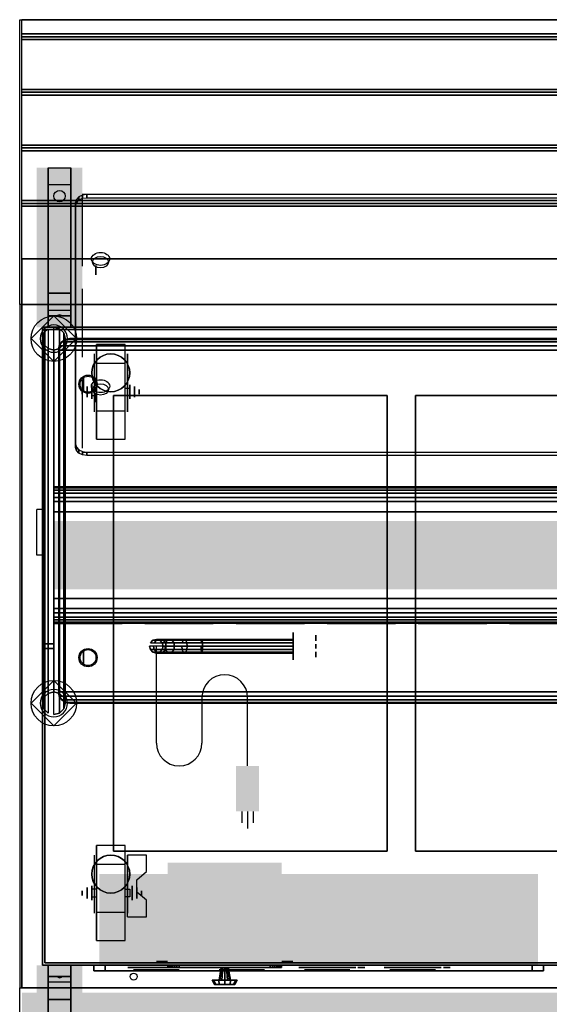
# Model space of a CAD drawing. Extents: x 84 to 144, y -169.1 to -97.5.
# Drawn here: x 84 to 107.2, y -140.7 to -97.5 of the extents above; entities that cross this region are included whole.
import ezdxf

# ---------------------------------------------------------------- set-up
doc = ezdxf.new("R2010")
doc.units = 0
doc.linetypes.add('OUTLINEX3', pattern=[4, 3, -1])
doc.layers.get('0').update_dxf_attribs({"linetype": 'CONTINUOUS'})
for name, color, linetype in [('1D', 50, 'CONTINUOUS'), ('1D-ABOVE', 231, 'OUTLINEX3'), ('1D-TOP', 4, 'CONTINUOUS'), ('2D', 200, 'CONTINUOUS'), ('2D-CLR', 1, 'OUTLINEX3'), ('3D', 254, 'CONTINUOUS'), ('3D-BLACK', 250, 'CONTINUOUS'), ('3D-BRASS', 41, 'CONTINUOUS'), ('3D-CART-BODY', 9, 'CONTINUOUS'), ('3D-CART-SKIRT', 253, 'CONTINUOUS'), ('3D-CART-TRIM', 5, 'CONTINUOUS'), ('3D-ELECT', 9, 'CONTINUOUS'), ('3D-ELECT-BLACK', 251, 'CONTINUOUS'), ('3D-GLASS-EDGE', 251, 'CONTINUOUS'), ('3D-GLASS-FACE', 9, 'CONTINUOUS'), ('3D-RED', 1, 'CONTINUOUS'), ('3D-SZG', 45, 'CONTINUOUS')]:
    doc.layers.add(name, color=color, linetype=linetype)

# ---------------------------------------------------------------- blocks, each defined once
blk = doc.blocks.new('*U20')
at = {"layer": '3D', "extrusion": (0, 1, 0)}
blk.add_solid([(-19.25, 0.5, 0.1), (-0.5, 0.5, 0.1), (-19.25, 3.75, 0.1), (-0.5, 3.75, 0.1)], dxfattribs=at)
at = {"layer": '3D'}
for points in [[(0, 0), (0.5, 0, 0.5), (0.5, 0.25, 0.5), (0, 0.25)], [(19.75, 0), (0, 0), (0, 0.25), (19.75, 0.25)], [(19.25, 0.25, 0.5), (19.75, 0.25), (0, 0.25), (0.5, 0.25, 0.5)], [(0, 0, 4.25), (0.5, 0, 3.75), (0.5, 0.25, 3.75), (0, 0.25, 4.25)], [(0, 0), (0, 0, 4.25), (0, 0.25, 4.25), (0, 0.25)], [(0.5, 0, 0.5), (0, 0), (0, 0.25), (0.5, 0.25, 0.5)], [(0.5, 0.25, 0.5), (0, 0.25), (0, 0.25, 4.25), (0.5, 0.25, 3.75)], [(0, 0, 4.25), (19.75, 0, 4.25), (19.75, 0.25, 4.25), (0, 0.25, 4.25)], [(0.5, 0, 3.75), (0, 0, 4.25), (0, 0.25, 4.25), (0.5, 0.25, 3.75)], [(0.5, 0.25, 3.75), (0, 0.25, 4.25), (19.75, 0.25, 4.25), (19.25, 0.25, 3.75)], [(19.25, 0, 0.5), (19.75, 0), (0, 0), (0.5, 0, 0.5)], [(0.5, 0, 0.5), (0, 0), (0, 0, 4.25), (0.5, 0, 3.75)], [(0.5, 0, 3.75), (0, 0, 4.25), (19.75, 0, 4.25), (19.25, 0, 3.75)], [(0.5, 0, 0.5), (19.25, 0, 0.5), (19.25, 0.25, 0.5), (0.5, 0.25, 0.5)], [(0.5, 0, 3.75), (0.5, 0, 0.5), (0.5, 0.25, 0.5), (0.5, 0.25, 3.75)], [(19.25, 0, 3.75), (0.5, 0, 3.75), (0.5, 0.25, 3.75), (19.25, 0.25, 3.75)], [(19.25, 0, 0.5), (19.75, 0), (19.75, 0.25), (19.25, 0.25, 0.5)], [(19.75, 0, 4.25), (19.25, 0, 3.75), (19.25, 0.25, 3.75), (19.75, 0.25, 4.25)], [(19.25, 0, 0.5), (19.25, 0, 3.75), (19.25, 0.25, 3.75), (19.25, 0.25, 0.5)], [(19.75, 0), (19.25, 0, 0.5), (19.25, 0.25, 0.5), (19.75, 0.25)], [(19.25, 0, 3.75), (19.75, 0, 4.25), (19.75, 0.25, 4.25), (19.25, 0.25, 3.75)], [(19.25, 0.25, 3.75), (19.75, 0.25, 4.25), (19.75, 0.25), (19.25, 0.25, 0.5)], [(19.25, 0, 3.75), (19.75, 0, 4.25), (19.75, 0), (19.25, 0, 0.5)], [(19.75, 0, 4.25), (19.75, 0), (19.75, 0.25), (19.75, 0.25, 4.25)]]:
    blk.add_3dface(points, dxfattribs=at)
at = {"layer": '3D-BLACK', "extrusion": (0, 1, 0)}
for centre, radius in [((-5.75, 2.125, 0.1), 1.25), ((-5.75, 2.125, 0.2), 1), ((-9.5, 2.125, 0.1), 1.25), ((-9.5, 2.125, 0.2), 1), ((-13.25, 2.125, 0.1), 1.25), ((-13.25, 2.125, 0.2), 1), ((-17, 2.125, 0.1), 1.25), ((-17, 2.125, 0.2), 1)]:
    blk.add_circle(centre, radius, dxfattribs=at)
at = {"layer": '3D-ELECT'}
blk.add_line((0, 0), (19.75, 0), dxfattribs=at)
blk.add_solid([(0.25, 0, 0.125), (19.5, 0, 0.125), (0.25, -4, 0.125), (19.5, -4, 0.125)], dxfattribs=at)
at = {"layer": '3D-RED', "extrusion": (0, 1, 0)}
for centre in [(-4.25, 0.75, 0.1), (-8, 0.75, 0.1), (-11.75, 0.75, 0.1), (-15.5, 0.75, 0.1)]:
    blk.add_circle(centre, 0.15, dxfattribs=at)
blk = doc.blocks.new('LL30C0O0')
at = {"layer": '3D'}
mesh = blk.add_polyface(dxfattribs=at)
corners = [(0, 14.223, 0.385), (0, 14.385, 0.223), (0, 14.288, 0.288), (0, 14.615, 0.223), (0, 14.5, 0.2), (0, 14.777, 0.385), (0, 14.712, 0.288), (0, 15), (0, 14.777, 0.615), (0, 14.8, 0.5), (0, 14.615, 0.777), (0, 14.712, 0.712), (0, 15, 1), (0, 14.385, 0.777), (0, 14.5, 0.8), (0, 14.2, 0.5), (0, 14.223, 0.615), (0, 14.288, 0.712), (0, -14.223, 0.385), (0, -14.288, 0.288), (0, -14.385, 0.223), (0, -14.615, 0.223), (0, -14.712, 0.288), (0, -14.777, 0.385), (0, -14.777, 0.615), (0, -14.712, 0.712), (0, -14.615, 0.777), (0, -14.385, 0.777), (0, -14.288, 0.712), (0, -14.223, 0.615), (0, -14.2, 0.5), (0, 0), (0, -14.5, 0.2), (0, -15), (0, -14.8, 0.5), (0, -15, 1), (0, -14.5, 0.8), (0, 0, 1)]
mesh.append_faces([[corners[k] for k in face] for face in [(37, 36, 36, 35), (33, 32, 32, 31), (12, 14, 14, 37), (31, 4, 4, 7)]], dxfattribs={"vtx0": -1, "vtx1": -1, "vtx2": -1, "color": 4})
mesh.append_faces([[corners[k] for k in face] for face in [(35, 34, 34, 33), (31, 30, 30, 37), (37, 15, 15, 31), (7, 9, 9, 12)]], dxfattribs={"vtx0": -1, "vtx1": -1, "vtx2": -1, "vtx3": -1, "color": 4})
mesh.append_faces([[corners[k] for k in face] for face in [(37, 30, 29, 28), (37, 28, 27, 36), (35, 36, 26, 25), (35, 25, 24, 34), (33, 34, 23, 22), (33, 22, 21, 32), (31, 32, 20, 19), (31, 19, 18, 30), (37, 17, 16, 15), (37, 14, 13, 17), (12, 11, 10, 14), (12, 9, 8, 11), (7, 6, 5, 9), (7, 4, 3, 6), (31, 2, 1, 4), (31, 15, 0, 2)]], dxfattribs={"vtx0": -1, "vtx3": -1, "color": 4})
blk = doc.blocks.new('VT-DRAIN')
at = {"layer": '3D', "color": 55}
for points in [[(-2.5, 0.1, -2.5), (2.5, 0.1, -2.5), (-2.5, 4.5, -2.5), (2.5, 4.5, -2.5)], [(-3, 0.1, -2.5), (-2.5, 0.1, -2.5), (-3, 0.2, -2.5), (-2.5, 0.2, -2.5)], [(2.5, 0.1, -2.5), (3, 0.1, -2.5), (2.5, 0.2, -2.5), (3, 0.2, -2.5)]]:
    blk.add_solid(points, dxfattribs=at)
at = {"layer": '3D-CART-TRIM'}
mesh = blk.add_polyface(dxfattribs=at)
corners = [(0, -0.1), (0, 0), (2.5, -0.1, -1.375), (2.5, 0, -1.375), (2.49, -0.1, -1.473), (2.49, 0, -1.473), (2.462, -0.1, -1.566), (2.462, 0, -1.566), (2.416, -0.1, -1.653), (2.416, 0, -1.653), (2.354, -0.1, -1.729), (2.354, 0, -1.729), (2.278, -0.1, -1.791), (2.278, 0, -1.791), (2.191, -0.1, -1.837), (2.191, 0, -1.837), (2.098, -0.1, -1.865), (2.098, 0, -1.865), (2, -0.1, -1.875), (2, 0, -1.875), (-2, -0.1, -1.875), (-2, 0, -1.875), (-2.098, -0.1, -1.865), (-2.098, 0, -1.865), (-2.191, -0.1, -1.837), (-2.191, 0, -1.837), (-2.278, -0.1, -1.791), (-2.278, 0, -1.791), (-2.354, -0.1, -1.729), (-2.354, 0, -1.729), (-2.416, -0.1, -1.653), (-2.416, 0, -1.653), (-2.462, -0.1, -1.566), (-2.462, 0, -1.566), (-2.49, -0.1, -1.473), (-2.49, 0, -1.473), (-2.5, -0.1, -1.375), (-2.5, 0, -1.375), (-2.5, -0.1, 1.375), (-2.5, 0, 1.375), (-2.49, -0.1, 1.473), (-2.49, 0, 1.473), (-2.462, -0.1, 1.566), (-2.462, 0, 1.566), (-2.416, -0.1, 1.653), (-2.416, 0, 1.653), (-2.354, -0.1, 1.729), (-2.354, 0, 1.729), (-2.278, -0.1, 1.791), (-2.278, 0, 1.791), (-2.191, -0.1, 1.837), (-2.191, 0, 1.837), (-2.098, -0.1, 1.865), (-2.098, 0, 1.865), (-2, -0.1, 1.875), (-2, 0, 1.875), (2, -0.1, 1.875), (2, 0, 1.875), (2.098, -0.1, 1.865), (2.098, 0, 1.865), (2.191, -0.1, 1.837), (2.191, 0, 1.837), (2.278, -0.1, 1.791), (2.278, 0, 1.791), (2.354, -0.1, 1.729), (2.354, 0, 1.729), (2.416, -0.1, 1.653), (2.416, 0, 1.653), (2.462, -0.1, 1.566), (2.462, 0, 1.566), (2.49, -0.1, 1.473), (2.49, 0, 1.473), (2.5, -0.1, -1.375), (2.5, -0.1, 1.375), (2.5, 0, 1.375), (2.5, 0, -1.375)]
mesh.append_faces([[corners[k] for k in face] for face in [(75, 74, 73, 72), (74, 71, 70, 73), (71, 69, 68, 70), (69, 67, 66, 68), (67, 65, 64, 66), (65, 63, 62, 64), (63, 61, 60, 62), (61, 59, 58, 60), (59, 57, 56, 58), (57, 55, 54, 56), (55, 53, 52, 54), (53, 51, 50, 52), (51, 49, 48, 50), (49, 47, 46, 48), (47, 45, 44, 46), (45, 43, 42, 44), (43, 41, 40, 42), (41, 39, 38, 40), (39, 37, 36, 38), (37, 35, 34, 36), (35, 33, 32, 34), (33, 31, 30, 32), (31, 29, 28, 30), (29, 27, 26, 28), (27, 25, 24, 26), (25, 23, 22, 24), (23, 21, 20, 22), (21, 19, 18, 20), (19, 17, 16, 18), (17, 15, 14, 16), (15, 13, 12, 14), (13, 11, 10, 12), (11, 9, 8, 10), (9, 7, 6, 8), (7, 5, 4, 6), (5, 3, 2, 4)]])
mesh.append_faces([[corners[k] for k in face] for face in [(1, 75, 74, 71), (0, 72, 73, 70), (1, 71, 69, 67), (0, 70, 68, 66), (1, 67, 65, 63), (0, 66, 64, 62), (1, 63, 61, 59), (0, 62, 60, 58), (1, 59, 57, 55), (0, 58, 56, 54), (1, 55, 53, 51), (0, 54, 52, 50), (1, 51, 49, 47), (0, 50, 48, 46), (1, 47, 45, 43), (0, 46, 44, 42), (1, 43, 41, 39), (0, 42, 40, 38), (1, 39, 37, 35), (0, 38, 36, 34), (1, 35, 33, 31), (0, 34, 32, 30), (1, 31, 29, 27), (0, 30, 28, 26), (1, 27, 25, 23), (0, 26, 24, 22), (1, 23, 21, 19), (0, 22, 20, 18), (1, 19, 17, 15), (0, 18, 16, 14), (1, 15, 13, 11), (0, 14, 12, 10), (1, 11, 9, 7), (0, 10, 8, 6), (1, 7, 5, 3), (0, 6, 4, 2)]], dxfattribs={"vtx0": -1, "vtx1": -1, "vtx2": -1, "vtx3": -1})
mesh = blk.add_polymesh((12, 5), dxfattribs=dict(at, m_close=True))
for k, corner in enumerate([(0, -0.85), (0, -0.85, 0.45), (0, -0.65, 0.55), (0, -0.65, 0.25), (0, -0.1, 0.15), (0, -0.85), (0.225, -0.85, 0.39), (0.275, -0.65, 0.476), (0.125, -0.65, 0.217), (0.075, -0.1, 0.13), (0, -0.85), (0.39, -0.85, 0.225), (0.476, -0.65, 0.275), (0.217, -0.65, 0.125), (0.13, -0.1, 0.075), (0, -0.85), (0.45, -0.85), (0.55, -0.65), (0.25, -0.65), (0.15, -0.1), (0, -0.85), (0.39, -0.85, -0.225), (0.476, -0.65, -0.275), (0.217, -0.65, -0.125), (0.13, -0.1, -0.075), (0, -0.85), (0.225, -0.85, -0.39), (0.275, -0.65, -0.476), (0.125, -0.65, -0.217), (0.075, -0.1, -0.13), (0, -0.85), (0, -0.85, -0.45), (0, -0.65, -0.55), (0, -0.65, -0.25), (0, -0.1, -0.15), (0, -0.85), (-0.225, -0.85, -0.39), (-0.275, -0.65, -0.476), (-0.125, -0.65, -0.217), (-0.075, -0.1, -0.13), (0, -0.85), (-0.39, -0.85, -0.225), (-0.476, -0.65, -0.275), (-0.217, -0.65, -0.125), (-0.13, -0.1, -0.075), (0, -0.85), (-0.45, -0.85), (-0.55, -0.65), (-0.25, -0.65), (-0.15, -0.1), (0, -0.85), (-0.39, -0.85, 0.225), (-0.476, -0.65, 0.275), (-0.217, -0.65, 0.125), (-0.13, -0.1, 0.075), (0, -0.85), (-0.225, -0.85, 0.39), (-0.275, -0.65, 0.476), (-0.125, -0.65, 0.217), (-0.075, -0.1, 0.13)]):
    mesh.set_mesh_vertex(divmod(k, 5), corner)
blk = doc.blocks.new('*U21')
at = {"layer": '3D-CART-BODY'}
mesh = blk.add_polyface(dxfattribs=at)
corners = [(21.2, 0, 5.2), (0, 0, 5), (21.2, 0, 23.3), (0, 0, 33), (55, 0, 5), (52.8, 0, 5.2), (52.8, 0, 23.3), (55, 0, 33)]
mesh.append_faces([[corners[k] for k in face] for face in [(3, 2, 6, 7), (4, 5, 0, 1)]], dxfattribs={"vtx0": -1, "vtx1": -1, "vtx2": -1})
mesh.append_faces([[corners[k] for k in face] for face in [(7, 6, 5, 4), (1, 0, 2, 3)]], dxfattribs={"vtx0": -1, "vtx1": -1, "vtx2": -1, "vtx3": -1})
blk = doc.blocks.new('VI-C4B')
at = {"layer": '2D'}
for p, q in [((0.625, 1.25), (-0.625, 1.25)), ((-0.625, 1.25), (-0.625, -2.917)), ((0.625, -2.917), (0.625, 1.25)), ((0.625, 0.417), (-0.625, 0.417)), ((-0.625, -0.667), (-0.833, -0.667)), ((-0.833, -0.667), (-0.833, -1)), ((0.625, -0.667), (0.833, -0.667)), ((0.833, -0.667), (0.833, -1)), ((-0.833, -1), (-0.625, -1)), ((0.833, -1), (0.625, -1)), ((-0.625, -1.667), (0.625, -1.667)), ((-0.625, -2.917), (0.625, -2.917))]:
    blk.add_line(p, q, dxfattribs=at)
for start, end in [(0, 180), (180, 0)]:
    blk.add_arc((0, 0), 0.833, start, end, dxfattribs=at)
at = {"layer": '3D', "extrusion": (-1, 0, 0)}
for p, q in [((-0.729, 0.833, 4.792), (-0.729, -0.208, 1.458)), ((0.729, 0.833, 4.792), (0.729, -0.208, 1.458)), ((0.729, -1.717, 4.792), (0.729, 0.833, 4.792)), ((1.146, -0.713, 2.292), (1.146, -0.593, 2.083)), ((1.146, -0.593, 2.083), (1.146, -0.713, 1.875)), ((1.146, -0.713, 1.875), (1.146, -0.954, 1.875)), ((1.146, -0.954, 2.292), (1.146, -0.713, 2.292)), ((1.146, -0.954, 1.875), (1.146, -1.074, 2.083)), ((1.146, -1.074, 2.083), (1.146, -0.954, 2.292)), ((-0.729, -1.717, 2.083), (-0.729, -1.717, 4.792)), ((0.729, -1.717, 2.083), (0.729, -1.717, 4.792))]:
    blk.add_line(p, q, dxfattribs=at)
at = {"layer": '3D', "extrusion": (0, 0.5, 0.866025)}
for p, q in [((0.729, -1.874, 3.406), (0.729, 0.832, 1.843)), ((1.563, 0.832, 1.843), (0.729, 0.832, 1.843)), ((1.563, 0.111, 2.26), (1.563, 0.832, 1.843)), ((1.146, -0.25, 2.468), (1.563, 0.111, 2.26)), ((1.146, -0.791, 2.781), (1.146, -0.25, 2.468)), ((1.563, -1.152, 2.989), (1.146, -0.791, 2.781)), ((1.563, -1.874, 3.406), (1.563, -1.152, 2.989)), ((0.729, -1.874, 3.406), (1.563, -1.874, 3.406))]:
    blk.add_line(p, q, dxfattribs=at)
at = {"layer": '3D', "extrusion": (1, 0, 0)}
for p, q in [((-1.042, -0.713, 1.875), (-1.042, -0.593, 2.083)), ((-1.042, -0.593, 2.083), (-1.042, -0.713, 2.292)), ((-1.042, -0.954, 1.875), (-1.042, -0.713, 1.875)), ((-1.042, -0.713, 2.292), (-1.042, -0.954, 2.292)), ((-1.042, -0.954, 2.292), (-1.042, -1.074, 2.083)), ((-1.042, -1.074, 2.083), (-1.042, -0.954, 1.875))]:
    blk.add_line(p, q, dxfattribs=at)
at = {"layer": '3D'}
blk.add_circle((0, 0, 4.792), 0.833, dxfattribs=at)
at = {"layer": '3D', "extrusion": (1, 0, 0)}
for centre, radius in [((-0.833, 2.083, -1.25), 0.104), ((-0.833, 2.083, -0.833), 0.313)]:
    blk.add_circle(centre, radius, dxfattribs=at)
at = {"layer": '3D', "extrusion": (-1, 0, 0)}
for centre, radius in [((0.833, 2.083, -0.938), 0.313), ((0.833, 2.083, -1.354), 0.104)]:
    blk.add_circle(centre, radius, dxfattribs=at)
for centre in [(0.833, 2.083, 0.729), (0.833, 2.083, -0.729)]:
    blk.add_arc(centre, 0.884, 225, 0, dxfattribs=at)
at = {"layer": '3D', "extrusion": (1, 0, 0)}
blk.add_solid([(-1.874, 3.406, 0.729), (-1.854, 2.191, 0.729), (0.832, 1.843, 0.729), (-0.23, 1.254, 0.729)], dxfattribs=at)
at = {"layer": '3D', "invisible_edges": 15}
for points in [[(0.729, 0.163, 2.35), (1.563, 0.163, 2.35), (1.563, 0.884, 1.934), (0.729, 0.884, 1.934)], [(-0.729, 0.061, 4.792), (-0.729, 0.833, 4.792), (-0.729, -0.208, 1.458), (-0.729, -0.495, 1.267)], [(0.729, 0.061, 4.792), (0.729, 0.833, 4.792), (0.729, -0.208, 1.458), (0.729, -0.495, 1.267)], [(0.729, 0.111, 2.26), (1.563, 0.111, 2.26), (1.563, 0.832, 1.843), (0.729, 0.832, 1.843)], [(-0.729, -0.295, 4.792), (-0.729, 0.061, 4.792), (-0.729, -0.495, 1.267), (-0.729, -0.833, 1.199)], [(1.563, 0.163, 2.35), (0.729, 0.163, 2.35), (0.729, -0.198, 2.559), (1.146, -0.198, 2.559)], [(1.563, 0.111, 2.26), (0.729, 0.111, 2.26), (0.729, -0.25, 2.468), (1.146, -0.25, 2.468)], [(0.729, -0.295, 4.792), (0.729, 0.061, 4.792), (0.729, -0.495, 1.267), (0.729, -0.833, 1.199)], [(-0.729, -0.65, 4.792), (-0.729, -0.295, 4.792), (-0.729, -0.833, 1.199), (-0.729, -1.172, 1.267)], [(0.729, -0.739, 2.871), (1.146, -0.739, 2.871), (1.146, -0.198, 2.559), (0.729, -0.198, 2.559)], [(0.729, -0.791, 2.781), (1.146, -0.791, 2.781), (1.146, -0.25, 2.468), (0.729, -0.25, 2.468)], [(0.729, -0.65, 4.792), (0.729, -0.295, 4.792), (0.729, -0.833, 1.199), (0.729, -1.172, 1.267)], [(-0.729, -1.006, 4.792), (-0.729, -0.65, 4.792), (-0.729, -1.172, 1.267), (-0.729, -1.458, 1.458)], [(0.729, -1.006, 4.792), (0.729, -0.65, 4.792), (0.729, -1.172, 1.267), (0.729, -1.458, 1.458)], [(1.146, -0.739, 2.871), (0.729, -0.739, 2.871), (0.729, -1.1, 3.079), (1.563, -1.1, 3.079)], [(1.146, -0.791, 2.781), (0.729, -0.791, 2.781), (0.729, -1.152, 2.989), (1.563, -1.152, 2.989)], [(-0.729, -1.362, 4.792), (-0.729, -1.006, 4.792), (-0.729, -1.458, 1.458), (-0.729, -1.65, 1.745)], [(0.729, -1.362, 4.792), (0.729, -1.006, 4.792), (0.729, -1.458, 1.458), (0.729, -1.65, 1.745)], [(0.729, -1.822, 3.496), (1.563, -1.822, 3.496), (1.563, -1.1, 3.079), (0.729, -1.1, 3.079)], [(0.729, -1.874, 3.406), (1.563, -1.874, 3.406), (1.563, -1.152, 2.989), (0.729, -1.152, 2.989)], [(-0.729, -1.717, 4.792), (-0.729, -1.362, 4.792), (-0.729, -1.65, 1.745), (-0.729, -1.717, 2.083)], [(0.729, -1.717, 4.792), (0.729, -1.362, 4.792), (0.729, -1.65, 1.745), (0.729, -1.717, 2.083)]]:
    blk.add_3dface(points, dxfattribs=at)
at = {"layer": '3D-BLACK', "extrusion": (1, 0, 0)}
blk.add_circle((-0.833, 2.083, -0.625), 2.083, dxfattribs=at)
blk = doc.blocks.new('VI-C4N')
at = {"layer": '2D'}
for p, q in [((0.625, 1.25), (-0.625, 1.25)), ((-0.625, 1.25), (-0.625, -2.917)), ((0.625, -2.917), (0.625, 1.25)), ((0.625, 0.417), (-0.625, 0.417)), ((-0.625, -0.667), (-0.833, -0.667)), ((-0.833, -0.667), (-0.833, -1)), ((0.625, -0.667), (0.833, -0.667)), ((0.833, -0.667), (0.833, -1)), ((-0.833, -1), (-0.625, -1)), ((0.833, -1), (0.625, -1)), ((-0.625, -1.667), (0.625, -1.667)), ((-0.625, -2.917), (0.625, -2.917))]:
    blk.add_line(p, q, dxfattribs=at)
for start, end in [(0, 180), (180, 0)]:
    blk.add_arc((0, 0), 0.833, start, end, dxfattribs=at)
at = {"layer": '3D', "extrusion": (-1, 0, 0)}
for p, q in [((-0.729, 0.833, 4.792), (-0.729, -0.208, 1.458)), ((0.729, 0.833, 4.792), (0.729, -0.208, 1.458)), ((0.729, -1.717, 4.792), (0.729, 0.833, 4.792)), ((1.042, -0.713, 2.292), (1.042, -0.593, 2.083)), ((1.042, -0.593, 2.083), (1.042, -0.713, 1.875)), ((1.042, -0.713, 1.875), (1.042, -0.954, 1.875)), ((1.042, -0.954, 2.292), (1.042, -0.713, 2.292)), ((1.042, -0.954, 1.875), (1.042, -1.074, 2.083)), ((1.042, -1.074, 2.083), (1.042, -0.954, 2.292)), ((-0.729, -1.717, 2.083), (-0.729, -1.717, 4.792)), ((0.729, -1.717, 2.083), (0.729, -1.717, 4.792))]:
    blk.add_line(p, q, dxfattribs=at)
at = {"layer": '3D', "extrusion": (1, 0, 0)}
for p, q in [((-1.042, -0.713, 1.875), (-1.042, -0.593, 2.083)), ((-1.042, -0.593, 2.083), (-1.042, -0.713, 2.292)), ((-1.042, -0.954, 1.875), (-1.042, -0.713, 1.875)), ((-1.042, -0.713, 2.292), (-1.042, -0.954, 2.292)), ((-1.042, -0.954, 2.292), (-1.042, -1.074, 2.083)), ((-1.042, -1.074, 2.083), (-1.042, -0.954, 1.875))]:
    blk.add_line(p, q, dxfattribs=at)
at = {"layer": '3D'}
blk.add_circle((0, 0, 4.792), 0.833, dxfattribs=at)
at = {"layer": '3D', "extrusion": (1, 0, 0)}
for centre, radius in [((-0.833, 2.083, -1.25), 0.104), ((-0.833, 2.083, -0.833), 0.313)]:
    blk.add_circle(centre, radius, dxfattribs=at)
at = {"layer": '3D', "extrusion": (-1, 0, 0)}
for centre, radius in [((0.833, 2.083, -0.834), 0.313), ((0.833, 2.083, -1.25), 0.104)]:
    blk.add_circle(centre, radius, dxfattribs=at)
for centre in [(0.833, 2.083, 0.729), (0.833, 2.083, -0.729)]:
    blk.add_arc(centre, 0.884, 225, 0, dxfattribs=at)
at = {"layer": '3D', "invisible_edges": 15}
for points in [[(-0.729, 0.061, 4.792), (-0.729, 0.833, 4.792), (-0.729, -0.208, 1.458), (-0.729, -0.495, 1.267)], [(0.729, 0.061, 4.792), (0.729, 0.833, 4.792), (0.729, -0.208, 1.458), (0.729, -0.495, 1.267)], [(-0.729, -0.295, 4.792), (-0.729, 0.061, 4.792), (-0.729, -0.495, 1.267), (-0.729, -0.833, 1.199)], [(0.729, -0.295, 4.792), (0.729, 0.061, 4.792), (0.729, -0.495, 1.267), (0.729, -0.833, 1.199)], [(-0.729, -0.65, 4.792), (-0.729, -0.295, 4.792), (-0.729, -0.833, 1.199), (-0.729, -1.172, 1.267)], [(0.729, -0.65, 4.792), (0.729, -0.295, 4.792), (0.729, -0.833, 1.199), (0.729, -1.172, 1.267)], [(-0.729, -1.006, 4.792), (-0.729, -0.65, 4.792), (-0.729, -1.172, 1.267), (-0.729, -1.458, 1.458)], [(0.729, -1.006, 4.792), (0.729, -0.65, 4.792), (0.729, -1.172, 1.267), (0.729, -1.458, 1.458)], [(-0.729, -1.362, 4.792), (-0.729, -1.006, 4.792), (-0.729, -1.458, 1.458), (-0.729, -1.65, 1.745)], [(0.729, -1.362, 4.792), (0.729, -1.006, 4.792), (0.729, -1.458, 1.458), (0.729, -1.65, 1.745)], [(-0.729, -1.717, 4.792), (-0.729, -1.362, 4.792), (-0.729, -1.65, 1.745), (-0.729, -1.717, 2.083)], [(0.729, -1.717, 4.792), (0.729, -1.362, 4.792), (0.729, -1.65, 1.745), (0.729, -1.717, 2.083)]]:
    blk.add_3dface(points, dxfattribs=at)
at = {"layer": '3D-BLACK', "extrusion": (1, 0, 0)}
blk.add_circle((-0.833, 2.083, -0.625), 2.083, dxfattribs=at)
blk = doc.blocks.new('VB-VSFD')
at = {"layer": '3D'}
blk.add_solid([(-1, 7), (1, 7), (-1, 0), (1, 0)], dxfattribs=at)
for points in [[(-0.5, 1.5, -1), (-0.5, 1.25, -0.5), (-0.5, 7, -0.5), (-0.5, 6.25, -0.75)], [(-0.5, 6.25, -0.75), (-0.5, 7, -0.5), (0.5, 7, -0.5), (0.5, 6.25, -0.75)], [(0.5, 1.5, -1), (0.5, 1.25, -0.5), (0.5, 7, -0.5), (0.5, 6.25, -0.75)], [(-0.5, 6.25, -0.75), (-0.5, 1.5, -1), (0.5, 1.5, -1), (0.5, 6.25, -0.75)], [(-0.5, 0.75, -1.5), (-0.5, 0, -0.5), (-0.5, 1.25, -0.5), (-0.5, 1.5, -1)], [(-0.5, 1.5, -1), (-0.5, 0.75, -1.5), (0.5, 0.75, -1.5), (0.5, 1.5, -1)], [(0.5, 0.75, -1.5), (0.5, 0, -0.5), (0.5, 1.25, -0.5), (0.5, 1.5, -1)], [(-0.5, 0, -5.5), (-0.5, 0.5, -4.75), (-0.5, 0.75, -1.5), (-0.5, 0, -0.5)], [(-0.5, 0.5, -4.75), (-0.5, 0.75, -1.5), (0.5, 0.75, -1.5), (0.5, 0.5, -4.75)], [(-0.5, 0, -5.5), (-0.5, 0.5, -4.75), (0.5, 0.5, -4.75), (0.5, 0, -5.5)], [(0.5, 0, -5.5), (0.5, 0.5, -4.75), (0.5, 0.75, -1.5), (0.5, 0, -0.5)]]:
    blk.add_3dface(points, dxfattribs=at)
at = {"layer": '3D-BLACK', "extrusion": (0, -0.052559, 0.998618)}
blk.add_circle((0, 5.702, -1.202), 0.25, dxfattribs=at)
at = {"layer": '3D'}
mesh = blk.add_polyface(dxfattribs=at)
corners = [(-0.023, 0.513, -4.586), (0.085, 0.517, -4.524), (0.023, 0.526, -4.416), (-0.085, 0.521, -4.478), (0, 0.55, -4.503)]
mesh.append_faces([[corners[k] for k in face] for face in [(4, 4, 3, 2), (4, 2, 1, 4), (3, 4, 4, 0), (1, 0, 4, 4)]])
blk = doc.blocks.new('*U22')
at = {"layer": '2D'}
for p, q in [((59.4, 11.75), (0.6, 11.75)), ((59.4, 9.3125), (0.6, 9.3125)), ((59.4, 6.875), (0.6, 6.875)), ((59.4, 4.4375), (0.6, 4.4375)), ((59.4, 2), (0.6, 2))]:
    blk.add_line(p, q, dxfattribs=at)
at = {"layer": '3D'}
for points in [[(59.9, 12.5, -1), (59.9, 12.5), (0.1, 12.5), (0.1, 12.5, -1)], [(59.9, 12.5), (59.9, 11.875), (0.1, 11.875), (0.1, 12.5)], [(59.9, 11.875), (59.9, 11.75, 0.0625), (0.1, 11.75, 0.0625), (0.1, 11.875)], [(59.9, 11.75, 0.0625), (59.9, 11.625), (0.1, 11.625), (0.1, 11.75, 0.0625)], [(59.9, 11.625), (59.9, 9.4375), (0.1, 9.4375), (0.1, 11.625)], [(59.9, 9.4375), (59.9, 9.3125, 0.0625), (0.1, 9.3125, 0.0625), (0.1, 9.4375)], [(59.9, 9.3125, 0.0625), (59.9, 9.1875), (0.1, 9.1875), (0.1, 9.3125, 0.0625)], [(59.9, 9.1875), (59.9, 7), (0.1, 7), (0.1, 9.1875)], [(59.9, 7), (59.9, 6.875, 0.0625), (0.1, 6.875, 0.0625), (0.1, 7)], [(59.9, 6.875, 0.0625), (59.9, 6.75), (0.1, 6.75), (0.1, 6.875, 0.0625)], [(59.9, 6.75), (59.9, 4.5625), (0.1, 4.5625), (0.1, 6.75)], [(59.9, 4.5625), (59.9, 4.4375, 0.0625), (0.1, 4.4375, 0.0625), (0.1, 4.5625)], [(59.9, 4.4375, 0.0625), (59.9, 4.3125), (0.1, 4.3125), (0.1, 4.4375, 0.0625)], [(59.9, 4.3125), (59.9, 2), (0.1, 2), (0.1, 4.3125)], [(59.9, 2), (59.9, 2, 0.9), (0.1, 2, 0.9), (0.1, 2)]]:
    blk.add_3dface(points, dxfattribs=at)
for points, invisible_edges in [([(0.1, 12.5), (0.1, 0), (0.1, 0, -1), (0.1, 12.5, -1)], 1), ([(59.9, 2, 0.9), (59.9, 1, 0.9), (0.1, 1, 0.9), (0.1, 2, 0.9)], 2), ([(0.1, 0), (0.1, 2), (0.1, 2, 1), (0.1, 0, 1)], 1), ([(0.1, 0, 0.9), (0.1, 1, 0.9), (27.5, 1, 0.9), (27.5, 0, 0.9)], 2)]:
    blk.add_3dface(points, dxfattribs=dict(at, invisible_edges=invisible_edges))
blk = doc.blocks.new('*U23')
at = {"layer": '1D'}
for p, q in [((0, 12.5), (60, 12.5)), ((0, 0), (0, 12.5))]:
    blk.add_line(p, q, dxfattribs=at)
for name, p in [('*U22', (0, 0)), ('VB-VSFD', (1.75, -1, -1))]:
    blk.add_blockref(name, p)
blk = doc.blocks.new('*U24')
at = {"layer": '1D'}
blk.add_line((60, 11), (60, 0), dxfattribs=at)
at = {"layer": '3D'}
blk.add_solid([(0.1, 0.2, -1), (59.9, 0.2, -1), (0.1, 11, -1), (59.9, 11, -1)], dxfattribs=at)
blk.add_blockref('VB-VSFD', (58.25, -1, -1))
blk = doc.blocks.new('*U10')
at = {"layer": '2D'}
for p, q in [((0, 1), (0.25, 1)), ((0.25, 1), (0.25, -1)), ((0, -1), (0.25, -1))]:
    blk.add_line(p, q, dxfattribs=at)
at = {"layer": '3D-ELECT-BLACK', "extrusion": (1, 0, 0)}
for radius in [1.25, 1]:
    blk.add_circle((0, 10), radius, dxfattribs=at)
blk = doc.blocks.new('VL-GRVL')
at = {"rotation": 180}
blk.add_blockref('*U10', (0, 0), dxfattribs=at)
blk = doc.blocks.new('CORDSET')
at = {"layer": '2D'}
for p, q in [((0, -4.25), (0, 0)), ((2, -2.25), (2, -4.25)), ((4, -5.25), (4, -2.25)), ((3.75, -7.25), (3.75, -7.75)), ((4, -7.25), (4, -8)), ((4.25, -7.25), (4.25, -7.75))]:
    blk.add_line(p, q, dxfattribs=at)
for centre, start, end in [((3, -2.25), 0, 180), ((1, -4.25), 180, 0)]:
    blk.add_arc(centre, 1, start, end, dxfattribs=at)
blk.add_solid([(3.5, -7.25), (4.5, -7.25), (3.5, -5.25), (4.5, -5.25)], dxfattribs=at)
blk = doc.blocks.new('P3-615')
at = {"layer": '3D-BLACK', "extrusion": (1, 0, 0)}
blk.add_circle((0, -3, 6), 0.6, dxfattribs=at)
at = {"layer": '3D-BRASS', "color": 2, "extrusion": (1, 0, 0)}
for p, q in [((7, 0.24, -3.155), (7, 0.48, -3.155)), ((7, 0.48, -3.155), (7, 0.48, -3.095)), ((7, 0.48, -3.095), (7, 0.24, -3.095)), ((7, 0.24, -3.095), (7, 0.24, -3.155)), ((7, -0.48, -3.155), (7, -0.24, -3.155)), ((7, -0.24, -3.155), (7, -0.24, -3.095)), ((7, -0.24, -3.095), (7, -0.48, -3.095)), ((7, -0.48, -3.095), (7, -0.48, -3.155))]:
    blk.add_line(p, q, dxfattribs=at)
blk.add_circle((0, -2.657, 7), 0.095, dxfattribs=at)
blk.add_blockref('CORDSET', (0, 0))
at = {"layer": '3D-BLACK'}
mesh = blk.add_polymesh((7, 12), dxfattribs=dict(at, n_close=True))
for k, corner in enumerate([(6, 0.15, -3.26), (6, 0.26, -3.15), (6, 0.3, -3), (6, 0.26, -2.85), (6, 0.15, -2.74), (6, 0, -2.7), (6, -0.15, -2.74), (6, -0.26, -2.85), (6, -0.3, -3), (6, -0.26, -3.15), (6, -0.15, -3.26), (6, 0, -3.3), (1.974, 0.15, -3.26), (1.985, 0.26, -3.15), (2, 0.3, -3), (2.015, 0.26, -2.85), (2.026, 0.15, -2.74), (2.03, 0, -2.7), (2.026, -0.15, -2.74), (2.015, -0.26, -2.85), (2, -0.3, -3), (1.985, -0.26, -3.15), (1.974, -0.15, -3.26), (1.97, 0, -3.3), (1.133, 0.15, -3.092), (1.176, 0.26, -2.989), (1.235, 0.3, -2.848), (1.293, 0.26, -2.706), (1.336, 0.15, -2.603), (1.352, 0, -2.565), (1.336, -0.15, -2.603), (1.293, -0.26, -2.706), (1.235, -0.3, -2.848), (1.176, -0.26, -2.989), (1.133, -0.15, -3.092), (1.118, 0, -3.13), (0.398, 0.15, -2.602), (0.478, 0.26, -2.522), (0.586, 0.3, -2.414), (0.694, 0.26, -2.306), (0.773, 0.15, -2.227), (0.802, 0, -2.198), (0.773, -0.15, -2.227), (0.694, -0.26, -2.306), (0.586, -0.3, -2.414), (0.478, -0.26, -2.522), (0.398, -0.15, -2.602), (0.369, 0, -2.631), (-0.092, 0.15, -1.867), (0.011, 0.26, -1.824), (0.152, 0.3, -1.765), (0.294, 0.26, -1.707), (0.397, 0.15, -1.664), (0.435, 0, -1.648), (0.397, -0.15, -1.664), (0.294, -0.26, -1.707), (0.152, -0.3, -1.765), (0.011, -0.26, -1.824), (-0.092, -0.15, -1.867), (-0.13, 0, -1.882), (-0.26, 0.15, -1.026), (-0.15, 0.26, -1.015), (0, 0.3, -1), (0.15, 0.26, -0.985), (0.26, 0.15, -0.974), (0.3, 0, -0.97), (0.26, -0.15, -0.974), (0.15, -0.26, -0.985), (0, -0.3, -1), (-0.15, -0.26, -1.015), (-0.26, -0.15, -1.026), (-0.3, 0, -1.03), (-0.26, 0.15), (-0.15, 0.26), (0, 0.3), (0.15, 0.26), (0.26, 0.15), (0.3, 0), (0.26, -0.15), (0.15, -0.26), (0, -0.3), (-0.15, -0.26), (-0.26, -0.15), (-0.3, 0)]):
    mesh.set_mesh_vertex(divmod(k, 12), corner)
blk = doc.blocks.new('*U25')
at = {"layer": '1D'}
for p, q in [((60, 30), (0, 30)), ((0, 30), (0, 0)), ((0, 0), (0, 0)), ((0, 0), (60, 0))]:
    blk.add_line(p, q, dxfattribs=at)
at = {"layer": '1D-TOP'}
for p, q in [((4.125, 26), (4.125, 6)), ((16.125, 26), (4.125, 26)), ((16.125, 6), (16.125, 26)), ((17.375, 26), (17.375, 6)), ((29.375, 26), (17.375, 26)), ((4.125, 6), (16.125, 6)), ((17.375, 6), (29.375, 6))]:
    blk.add_line(p, q, dxfattribs=at)
at = {"layer": '2D'}
for p, q in [((59, 29), (1, 29)), ((1, 29), (1, 1)), ((1, 1), (59, 1))]:
    blk.add_line(p, q, dxfattribs=at)
at = {"layer": '3D'}
blk.add_circle((5, 0.5, 33), 0.15, dxfattribs=at)
at = {"layer": '3D', "color": 106}
for points, invisible_edges in [([(59.9, 30, 34), (55.875, 26, 34), (4.125, 26, 34), (0.1, 30, 34)], 7), ([(0.1, 30, 34), (4.125, 26, 34), (4.125, 6, 34), (0.1, 0, 34)], 7), ([(16.125, 6, 34), (17.375, 6, 34), (17.375, 26, 34), (16.125, 26, 34)], 15), ([(0.1, 0, 34), (4.125, 6, 34), (55.875, 6, 34), (59.9, 0, 34)], 7)]:
    blk.add_3dface(points, dxfattribs=dict(at, invisible_edges=invisible_edges))
at = {"layer": '3D'}
for points in [[(59.9, 30, 34), (59.9, 30, 33), (0.1, 30, 33), (0.1, 30, 34)], [(4.125, 6, 28), (16.125, 6, 28), (16.125, 26, 28), (4.125, 26, 28)], [(16.125, 26, 28), (16.125, 26, 34), (4.125, 26, 34), (4.125, 26, 28)], [(4.125, 26, 28), (4.125, 26, 34), (4.125, 6, 34), (4.125, 6, 28)], [(16.125, 6, 28), (16.125, 6, 34), (16.125, 26, 34), (16.125, 26, 28)], [(17.375, 6, 28), (29.375, 6, 28), (29.375, 26, 28), (17.375, 26, 28)], [(29.375, 26, 28), (29.375, 26, 34), (17.375, 26, 34), (17.375, 26, 28)], [(17.375, 26, 28), (17.375, 26, 34), (17.375, 6, 34), (17.375, 6, 28)], [(4.125, 6, 28), (4.125, 6, 34), (16.125, 6, 34), (16.125, 6, 28)], [(17.375, 6, 28), (17.375, 6, 34), (29.375, 6, 34), (29.375, 6, 28)], [(0.1, 0, 34), (0.1, 0, 33), (59.9, 0, 33), (59.9, 0, 34)]]:
    blk.add_3dface(points, dxfattribs=at)
at = {"layer": '3D-BLACK'}
for points in [[(1.1, 1.1, 5), (1.1, 28.9, 5), (58.9, 28.9, 5), (58.9, 1.1, 5)], [(1.1, 28.9, 5), (1.1, 28.9, 33), (58.9, 28.9, 33), (58.9, 28.9, 5)], [(1.1, 1.1, 5), (1.1, 1.1, 33), (1.1, 28.9, 33), (1.1, 28.9, 5)]]:
    blk.add_3dface(points, dxfattribs=at)
at = {"layer": '3D-CART-BODY'}
for points in [[(57.5, 29, 5.25), (57.5, 29, 33), (2.5, 29, 33), (2.5, 29, 5.25)], [(1, 27.5, 5.25), (1, 27.5, 33), (1, 2.5, 33), (1, 2.5, 5.25)]]:
    blk.add_3dface(points, dxfattribs=at)
at = {"layer": '3D-CART-SKIRT'}
for points in [[(58.9, 28.9), (58.9, 28.9, 5), (1.1, 28.9, 5), (1.1, 28.9)], [(1.1, 28.9), (1.1, 28.9, 5), (1.1, 15.1, 5), (1.1, 15.1)], [(1.1, 15.1), (1.1, 15.1, 5), (1.5, 15.1, 5), (1.5, 15.1)], [(1.1, 1.1), (1.1, 1.1, 5), (1.1, 14.9, 5), (1.1, 14.9)], [(1.1, 14.9), (1.1, 14.9, 5), (1.5, 14.9, 5), (1.5, 14.9)], [(58.9, 1.1), (58.9, 1.1, 5), (1.1, 1.1, 5), (1.1, 1.1)]]:
    blk.add_3dface(points, dxfattribs=at)
at = {"layer": '3D-CART-TRIM'}
for points in [[(2.5, 29, 5), (2.5, 29, 33), (1, 29, 33), (1, 29, 5)], [(1, 29, 5), (1, 29, 33), (1, 27.5, 33), (1, 27.5, 5)], [(57.5, 29, 5), (57.5, 29, 5.25), (2.5, 29, 5.25), (2.5, 29, 5)], [(1, 27.5, 5), (1, 27.5, 5.25), (1, 2.5, 5.25), (1, 2.5, 5)], [(1, 2.5, 5), (1, 2.5, 33), (1, 1, 33), (1, 1, 5)], [(1, 1, 5), (1, 1, 33), (2.5, 1, 33), (2.5, 1, 5)], [(57.5, 1, 5), (57.5, 1, 5.25), (2.5, 1, 5.25), (2.5, 1, 5)]]:
    blk.add_3dface(points, dxfattribs=at)
for name, p in [('*U23', (0, 30, 33)), ('LL30C0O0', (0.1, 15, 33)), ('VI-C4N', (4, 27)), ('*U21', (2.5, 1)), ('VL-GRVL', (1, 20)), ('P3-615', (6, 15, 5)), ('VI-C4B', (4, 5)), ('VT-DRAIN', (9, 1, 8.5))]:
    blk.add_blockref(name, p)
at = {"rotation": 180}
blk.add_blockref('*U24', (60, 0, 34), dxfattribs=at)
blk = doc.blocks.new('PG-ADJS')
at = {"layer": '3D'}
for centre, radius in [((1.8, 4), 0.4), ((1.8, 4, -0.2), 0.35), ((1.8, -3.9), 0.4), ((1.8, -3.9, -0.2), 0.35)]:
    blk.add_circle(centre, radius, dxfattribs=at)
at = {"layer": '3D', "extrusion": (-1, 0, 0)}
for centre in [(-4, -0.7, -1.6), (3.9, -0.7, -1.6)]:
    blk.add_circle(centre, 0.2, dxfattribs=at)
at = {"layer": '3D', "extrusion": (1, 0, 0)}
blk.add_solid([(-4.3, -1, 0.6), (4.4, -1, 0.6), (-4.3, -0.4, 0.6), (4.4, -0.4, 0.6)], dxfattribs=at)
blk = doc.blocks.new('PG-FOOT')
at = {"layer": '1D-ABOVE'}
for p, q in [((0, 1), (-1, 0)), ((1, 0), (0, 1)), ((-1, 0), (0, -1)), ((0, -1), (1, 0))]:
    blk.add_line(p, q, dxfattribs=at)
at = {"layer": '3D-SZG'}
blk.add_circle((0, 0), 1, dxfattribs=at)
for start, end in [(0, 180), (180, 0)]:
    blk.add_arc((0, 0, 0.2), 0.6, start, end, dxfattribs=at)
blk = doc.blocks.new('*U18')
at = {"layer": '1D-ABOVE'}
blk.add_line((0, -1), (0, -15), dxfattribs=at)
for p in [(0, 0), (0, -16)]:
    blk.add_blockref('PG-FOOT', p)
at = {"layer": '3D-SZG'}
mesh = blk.add_polymesh((4, 12), dxfattribs=dict(at, n_close=True))
for k, corner in enumerate([(-0.25, -16.433, 0.2), (-0.433, -16.25, 0.2), (-0.5, -16, 0.2), (-0.433, -15.75, 0.2), (-0.25, -15.567, 0.2), (0, -15.5, 0.2), (0.25, -15.567, 0.2), (0.433, -15.75, 0.2), (0.5, -16, 0.2), (0.433, -16.25, 0.2), (0.25, -16.433, 0.2), (0, -16.5, 0.2), (-0.25, -16.433, 20.933), (-0.433, -16.25, 20.75), (-0.5, -16, 20.5), (-0.433, -15.75, 20.25), (-0.25, -15.567, 20.067), (0, -15.5, 20), (0.25, -15.567, 20.067), (0.433, -15.75, 20.25), (0.5, -16, 20.5), (0.433, -16.25, 20.75), (0.25, -16.433, 20.933), (0, -16.5, 21), (-0.25, 0.433, 20.933), (-0.433, 0.25, 20.75), (-0.5, 0, 20.5), (-0.433, -0.25, 20.25), (-0.25, -0.433, 20.067), (0, -0.5, 20), (0.25, -0.433, 20.067), (0.433, -0.25, 20.25), (0.5, 0, 20.5), (0.433, 0.25, 20.75), (0.25, 0.433, 20.933), (0, 0.5, 21), (-0.25, 0.433, 0.2), (-0.433, 0.25, 0.2), (-0.5, 0, 0.2), (-0.433, -0.25, 0.2), (-0.25, -0.433, 0.2), (0, -0.5, 0.2), (0.25, -0.433, 0.2), (0.433, -0.25, 0.2), (0.5, 0, 0.2), (0.433, 0.25, 0.2), (0.25, 0.433, 0.2), (0, 0.5, 0.2)]):
    mesh.set_mesh_vertex(divmod(k, 12), corner)
blk = doc.blocks.new('PG-TOPS')
at = {"layer": '3D'}
for centre, radius in [((0, 0), 0.4), ((0, 0, -0.2), 0.35)]:
    blk.add_circle(centre, radius, dxfattribs=at)
at = {"layer": '3D', "extrusion": (0, 1, 0)}
blk.add_circle((0, -0.7, 0.2), 0.3, dxfattribs=at)
blk = doc.blocks.new('PG-TM2N1')
at = {"layer": '2D-CLR', "extrusion": (0, 0.707107, 0.707107)}
for p, q in [((57.25, 6.329), (2.75, 6.329)), ((2.75, 6.187), (2.75, -5.127)), ((2.75, -4.985), (57.25, -4.985)), ((2.5, -16), (57.5, -16))]:
    blk.add_line(p, q, dxfattribs=at)
at = {"layer": '3D-GLASS-EDGE'}
for points in [[(2.45, 5.834, 9.798), (2.488, 5.969, 9.662), (2.488, 6.11, 9.804), (2.45, 5.975, 9.939)], [(2.488, 5.969, 9.662), (2.596, 6.084, 9.548), (2.596, 6.225, 9.689), (2.488, 6.11, 9.804)], [(2.596, 6.084, 9.548), (2.759, 6.16, 9.471), (2.759, 6.302, 9.613), (2.596, 6.225, 9.689)], [(2.759, 6.16, 9.471), (2.95, 6.187, 9.444), (2.95, 6.329, 9.586), (2.759, 6.302, 9.613)], [(2.95, 6.187, 9.444), (57.05, 6.187, 9.444), (57.05, 6.329, 9.586), (2.95, 6.329, 9.586)], [(2.45, -4.773, 20.404), (2.45, 5.834, 9.798), (2.45, 5.975, 9.939), (2.45, -4.632, 20.546)], [(2.488, -4.908, 20.54), (2.45, -4.773, 20.404), (2.45, -4.632, 20.546), (2.488, -4.767, 20.681)], [(2.596, -5.023, 20.654), (2.488, -4.908, 20.54), (2.488, -4.767, 20.681), (2.596, -4.882, 20.796)], [(2.759, -5.1, 20.731), (2.596, -5.023, 20.654), (2.596, -4.882, 20.796), (2.759, -4.958, 20.872)], [(2.95, -5.127, 20.758), (2.759, -5.1, 20.731), (2.759, -4.958, 20.872), (2.95, -4.985, 20.899)], [(57.05, -5.127, 20.758), (2.95, -5.127, 20.758), (2.95, -4.985, 20.899), (57.05, -4.985, 20.899)]]:
    blk.add_3dface(points, dxfattribs=at)
at = {"layer": '3D-GLASS-FACE', "invisible_edges": 15}
for points in [[(2.488, 6.11, 9.804), (2.45, 5.975, 9.939), (57.55, 5.975, 9.939), (57.512, 6.11, 9.804)], [(2.596, 6.225, 9.689), (2.488, 6.11, 9.804), (57.512, 6.11, 9.804), (57.404, 6.225, 9.689)], [(2.596, 6.084, 9.548), (2.488, 5.969, 9.662), (57.512, 5.969, 9.662), (57.404, 6.084, 9.548)], [(2.759, 6.302, 9.613), (2.596, 6.225, 9.689), (57.404, 6.225, 9.689), (57.241, 6.302, 9.613)], [(2.759, 6.16, 9.471), (2.596, 6.084, 9.548), (57.404, 6.084, 9.548), (57.241, 6.16, 9.471)], [(2.95, 6.329, 9.586), (2.759, 6.302, 9.613), (57.241, 6.302, 9.613), (57.05, 6.329, 9.586)], [(2.95, 6.187, 9.444), (2.759, 6.16, 9.471), (57.241, 6.16, 9.471), (57.05, 6.187, 9.444)], [(2.45, 5.975, 9.939), (2.45, -4.632, 20.546), (57.55, -4.632, 20.546), (57.55, 5.975, 9.939)], [(2.488, 5.969, 9.662), (2.45, 5.834, 9.798), (57.55, 5.834, 9.798), (57.512, 5.969, 9.662)], [(2.45, 5.834, 9.798), (2.45, -4.773, 20.404), (57.55, -4.773, 20.404), (57.55, 5.834, 9.798)], [(2.45, -4.632, 20.546), (2.488, -4.767, 20.681), (57.512, -4.767, 20.681), (57.55, -4.632, 20.546)], [(2.45, -4.773, 20.404), (2.488, -4.908, 20.54), (57.512, -4.908, 20.54), (57.55, -4.773, 20.404)], [(2.488, -4.767, 20.681), (2.596, -4.882, 20.796), (57.404, -4.882, 20.796), (57.512, -4.767, 20.681)], [(2.488, -4.908, 20.54), (2.596, -5.023, 20.654), (57.404, -5.023, 20.654), (57.512, -4.908, 20.54)], [(2.596, -4.882, 20.796), (2.759, -4.958, 20.872), (57.241, -4.958, 20.872), (57.404, -4.882, 20.796)], [(2.596, -5.023, 20.654), (2.759, -5.1, 20.731), (57.241, -5.1, 20.731), (57.404, -5.023, 20.654)], [(2.759, -4.958, 20.872), (2.95, -4.985, 20.899), (57.05, -4.985, 20.899), (57.241, -4.958, 20.872)], [(2.759, -5.1, 20.731), (2.95, -5.127, 20.758), (57.05, -5.127, 20.758), (57.241, -5.1, 20.731)]]:
    blk.add_3dface(points, dxfattribs=at)
at = {"extrusion": (0, 0.707107, 0.707107), "rotation": 180}
blk.add_blockref('PG-ADJS', (-1.75, 10.303, 11.253), dxfattribs=at)
blk.add_blockref('*U18', (1.5, 0))
at = {"rotation": 90}
for p in [(3, -2, 21.2), (3, -14, 21.2)]:
    blk.add_blockref('PG-TOPS', p, dxfattribs=at)
at = {"layer": '3D-GLASS-EDGE'}
mesh = blk.add_polymesh((2, 20), dxfattribs=dict(at, n_close=True))
for k, corner in enumerate([(1.7, -0.5, 21), (1.738, -0.309, 21), (1.846, -0.146, 21), (2.009, -0.038, 21), (2.2, 0, 21), (57.8, 0, 21), (57.991, -0.038, 21), (58.154, -0.146, 21), (58.262, -0.309, 21), (58.3, -0.5, 21), (58.3, -15.5, 21), (58.262, -15.691, 21), (58.154, -15.854, 21), (57.991, -15.962, 21), (57.8, -16, 21), (2.2, -16, 21), (2.009, -15.962, 21), (1.846, -15.854, 21), (1.738, -15.691, 21), (1.7, -15.5, 21), (1.7, -0.5, 21.2), (1.738, -0.309, 21.2), (1.846, -0.146, 21.2), (2.009, -0.038, 21.2), (2.2, 0, 21.2), (57.8, 0, 21.2), (57.991, -0.038, 21.2), (58.154, -0.146, 21.2), (58.262, -0.309, 21.2), (58.3, -0.5, 21.2), (58.3, -15.5, 21.2), (58.262, -15.691, 21.2), (58.154, -15.854, 21.2), (57.991, -15.962, 21.2), (57.8, -16, 21.2), (2.2, -16, 21.2), (2.009, -15.962, 21.2), (1.846, -15.854, 21.2), (1.738, -15.691, 21.2), (1.7, -15.5, 21.2)]):
    mesh.set_mesh_vertex(divmod(k, 20), corner)
at = {"layer": '3D-GLASS-FACE'}
mesh = blk.add_polyface(dxfattribs=at)
corners = [(1.7, -0.5, 21), (1.738, -0.309, 21), (1.846, -0.146, 21), (2.009, -0.038, 21), (2.2, 0, 21), (57.8, 0, 21), (57.991, -0.038, 21), (58.154, -0.146, 21), (58.262, -0.309, 21), (58.3, -0.5, 21), (58.3, -15.5, 21), (58.262, -15.691, 21), (58.154, -15.854, 21), (57.991, -15.962, 21), (57.8, -16, 21), (2.2, -16, 21), (2.009, -15.962, 21), (1.846, -15.854, 21), (1.738, -15.691, 21), (1.7, -15.5, 21)]
mesh.append_faces([[corners[k] for k in face] for face in [(4, 3, 6, 5), (3, 2, 7, 6), (2, 1, 8, 7), (1, 0, 9, 8), (0, 19, 10, 9), (19, 18, 11, 10), (18, 17, 12, 11), (17, 16, 13, 12), (16, 15, 14, 13)]], dxfattribs={"vtx0": -1, "vtx1": -1, "vtx2": -1, "vtx3": -1})
mesh = blk.add_polyface(dxfattribs=at)
corners = [(1.7, -0.5, 21.2), (1.738, -0.309, 21.2), (1.846, -0.146, 21.2), (2.009, -0.038, 21.2), (2.2, 0, 21.2), (57.8, 0, 21.2), (57.991, -0.038, 21.2), (58.154, -0.146, 21.2), (58.262, -0.309, 21.2), (58.3, -0.5, 21.2), (58.3, -15.5, 21.2), (58.262, -15.691, 21.2), (58.154, -15.854, 21.2), (57.991, -15.962, 21.2), (57.8, -16, 21.2), (2.2, -16, 21.2), (2.009, -15.962, 21.2), (1.846, -15.854, 21.2), (1.738, -15.691, 21.2), (1.7, -15.5, 21.2)]
mesh.append_faces([[corners[k] for k in face] for face in [(4, 3, 6, 5), (3, 2, 7, 6), (2, 1, 8, 7), (1, 0, 9, 8), (0, 19, 10, 9), (19, 18, 11, 10), (18, 17, 12, 11), (17, 16, 13, 12), (16, 15, 14, 13)]], dxfattribs={"vtx0": -1, "vtx1": -1, "vtx2": -1, "vtx3": -1})
blk = doc.blocks.new('*U26')
at = {"layer": '1D-ABOVE'}
for p, q in [((0, 4), (0, -2)), ((57, 4), (0, 4)), ((0, -2), (57, -2))]:
    blk.add_line(p, q, dxfattribs=at)
at = {"layer": '3D'}
blk.add_solid([(0, -0.5), (57, -0.5), (0, 2.5), (57, 2.5)], dxfattribs=at)
at = {"layer": '3D', "invisible_edges": 15}
for points in [[(0, 3.993, -1.226), (0, 3.845, -1.662), (0, -1.845, -1.662), (0, -1.993, -1.226)], [(0, 3.949, -0.768), (0, 3.993, -1.226), (0, -1.993, -1.226), (0, -1.949, -0.768)], [(0, 3.721, -0.368), (0, 3.949, -0.768), (0, -1.949, -0.768), (0, -1.721, -0.368)], [(0, 3.845, -1.662), (0, 3.532, -2), (0, -1.532, -2), (0, -1.845, -1.662)], [(0, 3.35, -0.096), (0, 3.721, -0.368), (0, -1.721, -0.368), (0, -1.35, -0.096)], [(0, 2.9), (0, 3.35, -0.096), (0, -1.35, -0.096), (0, -0.9)]]:
    blk.add_3dface(points, dxfattribs=at)
at = {"layer": '3D'}
for points in [[(0, 3.993, -1.226), (57, 3.993, -1.226), (57, 3.949, -0.768), (0, 3.949, -0.768)], [(0, 3.845, -1.662), (57, 3.845, -1.662), (57, 3.993, -1.226), (0, 3.993, -1.226)], [(0, 3.949, -0.768), (57, 3.949, -0.768), (57, 3.721, -0.368), (0, 3.721, -0.368)], [(0, 3.532, -2), (57, 3.532, -2), (57, 3.845, -1.662), (0, 3.845, -1.662)], [(0, 3.721, -0.368), (57, 3.721, -0.368), (57, 3.35, -0.096), (0, 3.35, -0.096)], [(0, 3.532, -2), (57, 3.532, -2), (57, 3.532, -2), (0, 3.532, -2)], [(0, 3.35, -0.096), (57, 3.35, -0.096), (57, 2.9), (0, 2.9)], [(0, -0.9), (57, -0.9), (57, -1.35, -0.096), (0, -1.35, -0.096)], [(0, -0.9), (57, -0.9), (57, -0.9), (0, -0.9)], [(0, -1.35, -0.096), (57, -1.35, -0.096), (57, -1.721, -0.368), (0, -1.721, -0.368)], [(0, -1.845, -1.662), (57, -1.845, -1.662), (57, -1.532, -2), (0, -1.532, -2)], [(0, -1.721, -0.368), (57, -1.721, -0.368), (57, -1.949, -0.768), (0, -1.949, -0.768)], [(0, -1.993, -1.226), (57, -1.993, -1.226), (57, -1.845, -1.662), (0, -1.845, -1.662)], [(0, -1.949, -0.768), (57, -1.949, -0.768), (57, -1.993, -1.226), (0, -1.993, -1.226)]]:
    blk.add_3dface(points, dxfattribs=at)
at = {"layer": '3D', "color": 1}
for points in [[(0, -1.532, -2), (57, -1.532, -2), (57, 3.532, -2), (0, 3.532, -2)], [(0, 2.9), (57, 2.9), (57, -0.9), (0, -0.9)]]:
    blk.add_3dface(points, dxfattribs=at)
blk = doc.blocks.new('MCKEE-06')
for name, p in [('*U25', (0, 0)), ('PG-TM2N1', (0, 28.5, 34)), ('*U26', (1.5, 18, 53.6))]:
    blk.add_blockref(name, p)
at = {"rotation": 180}
blk.add_blockref('*U20', (23, 1, 24.5), dxfattribs=at)

msp = doc.modelspace()

# ---------------------------------------------------------------- block references
msp.add_blockref('MCKEE-06', (84, -140))

doc.saveas('drawing.dxf')
